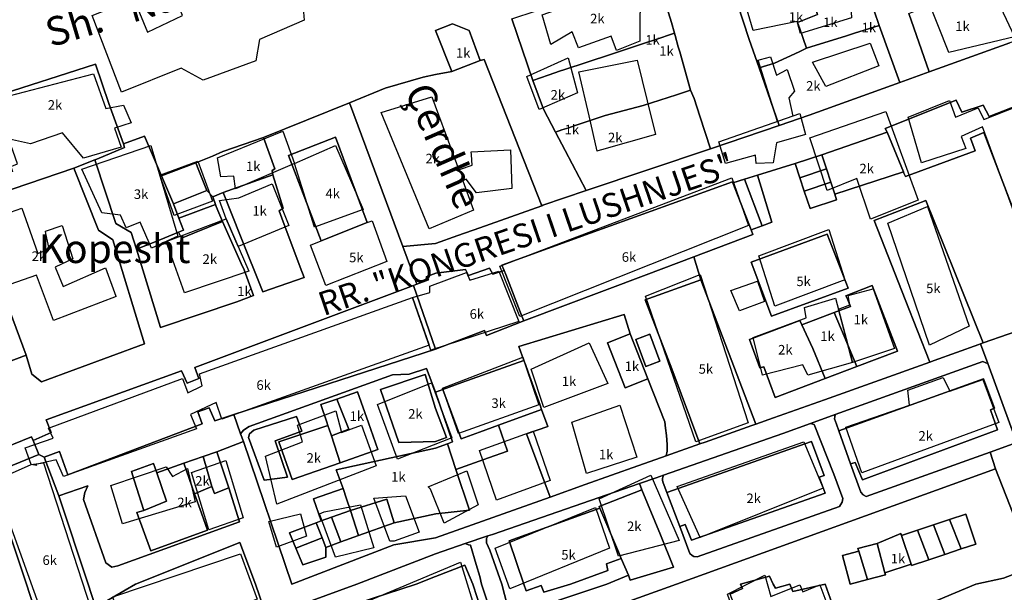
# Model space of a CAD drawing. Units: inches. Extents: x 18776 to 20638, y 2801 to 4816.
# Drawn here: x 20006 to 20212, y 3204 to 3323 of the extents above; entities that cross this region are included whole.
import ezdxf
from ezdxf.enums import TextEntityAlignment as Align

# ---------------------------------------------------------------- set-up
doc = ezdxf.new("R2010")
doc.units = ezdxf.units.IN
doc.header["$MEASUREMENT"] = 0
doc.layers.add('buildingshp', color=7, linetype='Continuous', true_color=0xea2c0b)
for name, color, linetype in [('Godina_EMER', 7, 'Continuous'), ('Godina_NR-Kati', 7, 'Continuous'), ('Parcelat', 115, 'Continuous'), ('txt_rruge', 7, 'Continuous')]:
    doc.layers.add(name, color=color, linetype=linetype)
doc.styles.add('arial', font='ARIAL.TTF')
doc.styles.add('kapital', font='bgothm.ttf')

msp = doc.modelspace()

# ---------------------------------------------------------------- linework, layer by layer
at = {"layer": 'buildingshp'}
for points in [[(20064.42, 3339.98), (20065.84, 3323.15), (20056.43, 3319.15), (20055.68, 3314.65), (20044.68, 3310.65), (20040.09, 3313.15), (20027.59, 3308.15), (20021.43, 3324.15), (20030.15, 3327.65), (20033.05, 3320.65), (20040.37, 3324.15), (20038.3, 3329.15), (20049.4, 3332.65), (20051.05, 3327.65), (20058.43, 3330.15), (20056.15, 3337.15), (20064.42, 3339.98)], [(20117.44, 3318.09), (20115.62, 3324.32), (20118.59, 3325.32), (20117.62, 3327.82), (20129.36, 3332.11), (20130.08, 3329.96), (20134.97, 3330.82), (20136.68, 3326.32), (20136.01, 3324.56), (20136.03, 3318.82), (20131.18, 3316.82), (20130.03, 3319.82), (20123.23, 3317.42), (20121.88, 3320.72), (20117.44, 3318.09)], [(20159.77, 3321.02), (20157.46, 3328.92), (20166.6, 3331.32), (20169.84, 3329.09), (20170.54, 3330.31), (20178.21, 3332.93), (20180.13, 3327.17), (20180.3, 3323.68), (20169.67, 3320.37), (20168.98, 3322.88), (20159.77, 3321.02)], [(20196.26, 3327.7), (20209.17, 3330.97), (20214.47, 3319.68), (20200.71, 3316.39), (20196.26, 3327.7)], [(20186.02, 3313.62), (20174.95, 3309.34), (20172.18, 3314.37), (20184.26, 3318.4), (20186.02, 3313.62)], [(20121.02, 3315.32), (20123.03, 3308), (20114.97, 3304.5), (20112.41, 3311.39), (20121.02, 3315.32)], [(20161.26, 3314.92), (20163.39, 3315.49), (20164.61, 3311.65), (20166.88, 3312.87), (20168.44, 3308.34), (20167.22, 3306.94), (20168.03, 3303.12), (20164.86, 3302.01), (20160.77, 3314.79), (20161.26, 3314.92)], [(20128.04, 3296.05), (20127.28, 3295.83), (20127.11, 3295.78), (20125.41, 3303.14), (20123.28, 3312.35), (20135.49, 3314.79), (20137.59, 3306.29), (20139.32, 3299.27), (20128.04, 3296.05)], [(19990.91, 3303.93), (19991.15, 3303.99), (20021.74, 3311.92), (20024.3, 3304.73), (20028.01, 3305.43), (20029.63, 3301.72), (20026.15, 3300.56), (20027.54, 3296.61), (20019.66, 3294.29), (20015.25, 3299.63), (20008.52, 3297.31), (20002.26, 3298.7), (20004.81, 3291.51), (19999.71, 3290.12), (19997.44, 3297.07), (19993.02, 3296.5), (19992.52, 3296.38), (19990.43, 3303.8), (19990.91, 3303.93)], [(20091.93, 3279.51), (20081.94, 3303.86), (20092.54, 3307.12), (20096.93, 3295.29), (20098.16, 3291.87), (20098.51, 3291.99), (20100.96, 3292.82), (20100.82, 3294.98), (20100.78, 3295.61), (20108.96, 3296.08), (20109.26, 3287.95), (20101.87, 3287.06), (20099.67, 3289.89), (20099, 3289.57), (20101.22, 3283.42), (20091.93, 3279.51)], [(20192.21, 3302.87), (20200.86, 3306.37), (20202.11, 3302.87), (20206.86, 3304.87), (20208.02, 3302.37), (20216.89, 3305.87), (20229.24, 3272.37), (20219.77, 3268.37), (20207.71, 3300.87), (20203.27, 3298.87), (20204.27, 3296.37), (20194.99, 3293.37), (20192.21, 3302.87)], [(20153.97, 3293.17), (20152.58, 3297.7), (20169.49, 3303.63), (20170.71, 3299.27), (20164.61, 3297.53), (20163.91, 3293.34), (20160.42, 3293.17), (20160.25, 3294.91), (20153.97, 3293.17)], [(20175.24, 3287.55), (20171.61, 3298.55), (20187.52, 3304.05), (20194.3, 3285.55), (20184.3, 3281.55), (20181.43, 3290.05), (20175.24, 3287.55)], [(20048.39, 3290.39), (20047.67, 3294.39), (20061.37, 3299.97), (20063.81, 3293.17), (20051.45, 3287.9), (20051.08, 3290.55), (20048.39, 3290.39)], [(20019.28, 3291.99), (20033.75, 3296.99), (20039.4, 3277.99), (20033.87, 3275.49), (20031.47, 3280.92), (20028.58, 3279.74), (20027.35, 3282.41), (20023.46, 3282.86), (20019.28, 3291.99)], [(20078.17, 3283.58), (20068, 3279.91), (20063.81, 3293.17), (20072.36, 3297), (20078.17, 3283.58)], [(20038.63, 3282.32), (20035.6, 3290.76), (20043.58, 3293.69), (20046.63, 3285.32), (20038.63, 3282.32)], [(20106.73, 3271.73), (20155.29, 3290.23), (20158.76, 3280.23), (20110.92, 3261.23), (20106.73, 3271.73)], [(20049.51, 3281.66), (20048.12, 3285.49), (20052.13, 3286.02), (20059.1, 3288.98), (20062.59, 3280.26), (20051.99, 3275.87), (20049.51, 3281.66)], [(20196.25, 3284.19), (20204.97, 3259.19), (20196.66, 3255.19), (20187.91, 3280.69), (20196.25, 3284.19)], [(20026.43, 3265.44), (20026.46, 3265.36), (20013.37, 3260.36), (20009.77, 3269.86), (20004.24, 3267.86), (19999.52, 3281.36), (20006.74, 3283.86), (20010.06, 3274.36), (20012.46, 3275.36), (20011.77, 3278.56), (20011.67, 3279.04), (20015.16, 3280.26), (20017.42, 3273.29), (20013.73, 3271.54), (20015.39, 3267.48), (20024.21, 3271.36), (20026.43, 3265.44)], [(20036.94, 3276.88), (20049.51, 3281.66), (20054.22, 3270.67), (20040.79, 3266.14), (20036.94, 3276.88)], [(20078.35, 3280.68), (20080.04, 3281.18), (20083.1, 3272.68), (20070.34, 3267.68), (20067.12, 3276.1), (20078.35, 3280.68)], [(20164.26, 3263.37), (20160.91, 3273.87), (20175.57, 3279.37), (20178.94, 3268.87), (20164.26, 3263.37)], [(20088.49, 3265.15), (20092.09, 3266.25), (20092.07, 3267.55), (20099.77, 3270.42), (20100.49, 3268.81), (20106.55, 3270.65), (20110.74, 3260.15), (20092.33, 3254.15), (20088.49, 3265.15)], [(20147.78, 3234.97), (20137.21, 3265.47), (20148.68, 3269.97), (20158.74, 3238.97), (20147.78, 3234.97)], [(20155.11, 3266.65), (20160.67, 3268.62), (20162.1, 3264.33), (20156.9, 3262.36), (20155.11, 3266.65)], [(20180.55, 3251.61), (20177.58, 3262.74), (20180.01, 3263.61), (20179.65, 3265.58), (20184.84, 3267.01), (20189.32, 3254.48), (20180.55, 3251.61)], [(20007.41, 3233.73), (20013.26, 3235.73), (20012.31, 3237.88), (20040.32, 3248.23), (20041.44, 3245.23), (20044.47, 3246.73), (20043.88, 3249.23), (20088.49, 3265.15), (20091.97, 3255.23), (20048.57, 3239.73), (20047.41, 3243.23), (20042.04, 3240.73), (20043.29, 3237.73), (20015.44, 3227.73), (20013.94, 3231.23), (20009.69, 3230.23), (20009.77, 3230.02), (20008.69, 3230.23), (20007.41, 3233.73)], [(20159.77, 3256.8), (20170.87, 3260.92), (20170.52, 3263.07), (20176.96, 3265.04), (20180.55, 3251.61), (20171.23, 3248.92), (20170.16, 3251.07), (20161.74, 3248.92), (20159.77, 3256.8)], [(20113.28, 3250.19), (20125.44, 3255.69), (20129.34, 3247.19), (20115.97, 3242.19), (20113.28, 3250.19)], [(20094.77, 3246.23), (20111.55, 3252.73), (20112.21, 3250.73), (20114.89, 3242.73), (20098.11, 3236.73), (20094.77, 3246.23)], [(20085.37, 3231.33), (20081.12, 3242.83), (20092.46, 3247.33), (20096.71, 3235.83), (20085.37, 3231.33)], [(20179.18, 3238.03), (20192.44, 3242.65), (20192.09, 3245.77), (20199.48, 3248.44), (20200.91, 3245.61), (20207.84, 3248.03), (20211.15, 3239.03), (20182.52, 3228.53), (20179.18, 3238.03)], [(20060.09, 3221.97), (20057.71, 3231.97), (20065.43, 3234.97), (20064.4, 3238.47), (20072.4, 3241.47), (20073.59, 3236.97), (20077.81, 3238.47), (20080.84, 3229.97), (20060.09, 3221.97)], [(20124.85, 3228.33), (20121.8, 3239.07), (20131.83, 3242.66), (20135.39, 3231.79), (20124.85, 3228.33)], [(20113.72, 3237.19), (20117.29, 3226.88), (20106.02, 3222.77), (20102.5, 3233.19), (20113.72, 3237.19)], [(20148.7, 3214.96), (20143.86, 3225.62), (20170.35, 3235.02), (20174.39, 3225.29), (20148.7, 3214.96)], [(20000.97, 3226.81), (20008.69, 3230.23), (20011.26, 3230.59), (20021.98, 3197.55), (20022.75, 3195.51), (20013.3, 3192.63), (20000.97, 3226.81)], [(20042.24, 3228.58), (20049.39, 3231.08), (20053.02, 3219.08), (20045.86, 3216.58), (20042.24, 3228.58)], [(20025.32, 3225.87), (20036.91, 3229.76), (20038.24, 3227.72), (20041.39, 3229.4), (20043, 3222.42), (20027.82, 3217.87), (20025.32, 3225.87)], [(20091.78, 3225.59), (20099.84, 3228.91), (20102.21, 3221.8), (20095.1, 3218.01), (20092.26, 3225.12), (20091.78, 3225.59)], [(20127.51, 3223.05), (20138.38, 3228.05), (20144.26, 3214.36), (20131.6, 3211.05), (20127.51, 3223.05)], [(20083.72, 3214.21), (20080.4, 3223.22), (20087.04, 3223.7), (20089.89, 3216.11), (20084.67, 3214.21), (20083.72, 3214.21)], [(20069.02, 3219.9), (20069.97, 3220.38), (20077.56, 3221.8), (20080.4, 3212.79), (20072.34, 3210.9), (20069.02, 3219.9)], [(20105.79, 3212.73), (20126.76, 3221.23), (20129.73, 3212.73), (20108.82, 3204.23), (20105.79, 3212.73)], [(20058.4, 3218.3), (20065.03, 3219.91), (20066.28, 3215.25), (20060.01, 3212.93), (20058.4, 3218.3)], [(20022.54, 3196.05), (20021.98, 3197.55), (20026.73, 3199.05), (20025.76, 3202.55), (20052.48, 3211.55), (20055.98, 3202.05), (20028.64, 3191.55), (20027.54, 3194.55), (20023.45, 3193.05), (20022.92, 3195.05), (20022.54, 3196.05)], [(20071.14, 3198.33), (20098.52, 3209.83), (20101.61, 3199.83), (20074.24, 3188.33), (20071.14, 3198.33)], [(20162.21, 3207.11), (20163.43, 3202.61), (20169.49, 3205.11), (20170.15, 3203.61), (20173.71, 3205.11), (20177.24, 3195.61), (20173.62, 3194.61), (20174.9, 3190.11), (20164.18, 3186.11), (20162.93, 3189.61), (20161.43, 3189.11), (20159.77, 3194.61), (20157.74, 3193.61), (20154.4, 3203.11), (20162.21, 3207.11)]]:
    msp.add_lwpolyline(points, close=True, dxfattribs=at)
at = {"layer": 'Parcelat'}
for points in [[(20139.29, 3333.53), (20152.61, 3337.98), (20153.95, 3334.03), (20154.07, 3333.69), (20156.47, 3326.62), (20158.91, 3319.17), (20160.99, 3313.2), (20165.2, 3301.14), (20150.83, 3296.29), (20148.62, 3303.11), (20147.42, 3306.82), (20146.67, 3308.54), (20144.38, 3316.57), (20144.09, 3317.6), (20143.43, 3319.99), (20143.3, 3320.46), (20142.69, 3322.69), (20139.29, 3333.53)], [(20109.25, 3323.49), (20114.37, 3325.12), (20117.65, 3326.21), (20128.44, 3329.73), (20132.13, 3330.94), (20134.9, 3332.06), (20139.29, 3333.53), (20142.69, 3322.69), (20143.3, 3320.46), (20139.16, 3319.09), (20137.47, 3318.53), (20129.89, 3316.02), (20120.12, 3312.8), (20119.46, 3312.58), (20116.85, 3311.68), (20113.64, 3310.57), (20109.25, 3323.49)], [(20156.47, 3326.62), (20161.03, 3328.27), (20181.25, 3335.52), (20182.27, 3332.74), (20175.72, 3330.37), (20171.76, 3328.94), (20173.2, 3324.34), (20169.06, 3322.69), (20169.51, 3321.39), (20170.92, 3317.29), (20169.41, 3316.59), (20164.2, 3314.16), (20160.99, 3313.2), (20158.91, 3319.17), (20156.47, 3326.62)], [(20218.21, 3334.88), (20220.53, 3328.68), (20221.24, 3326.91), (20220.06, 3321.25), (20219.75, 3320.68), (20219.33, 3320.52), (20213.47, 3318.41), (20196.61, 3312.36), (20192.32, 3324.58), (20197.19, 3326.51), (20207.42, 3330.54), (20208.51, 3330.97), (20215.17, 3333.67), (20215.96, 3333.98), (20218.21, 3334.88)], [(20170.92, 3317.29), (20169.51, 3321.39), (20169.06, 3322.69), (20173.2, 3324.34), (20171.76, 3328.94), (20175.72, 3330.37), (20182.27, 3332.74), (20185.07, 3325.12), (20186.12, 3322.03), (20180.93, 3320.43), (20179.26, 3319.92), (20170.92, 3317.29)], [(20093.31, 3321.04), (20096.88, 3322.4), (20100.33, 3320.99), (20102.65, 3314.76), (20096.71, 3312.46), (20093.31, 3321.04)], [(20179.26, 3319.92), (20180.93, 3320.43), (20186.12, 3322.03), (20190.46, 3310.15), (20171.45, 3303.32), (20165.2, 3301.14), (20160.99, 3313.2), (20164.2, 3314.16), (20169.41, 3316.59), (20170.92, 3317.29), (20179.26, 3319.92)], [(20119.74, 3300.21), (20118.42, 3299.73), (20115.88, 3304.58), (20113.64, 3310.57), (20116.85, 3311.68), (20119.46, 3312.58), (20120.12, 3312.8), (20129.89, 3316.02), (20137.47, 3318.53), (20139.16, 3319.09), (20143.3, 3320.46), (20143.43, 3319.99), (20144.09, 3317.6), (20144.38, 3316.57), (20146.67, 3308.54), (20143.69, 3307.54), (20136.75, 3305.32), (20128.78, 3303.25), (20124.59, 3301.84), (20122.54, 3301.15), (20121.16, 3300.69), (20119.74, 3300.21)], [(20024.91, 3305.74), (20028.03, 3297.28), (20028.2, 3296.52), (20022.39, 3294.13), (20021.99, 3293.97), (20017.59, 3292.22), (19998.49, 3285.74), (19996.98, 3289.48), (20001.7, 3291.44), (20005.8, 3293.14), (20003.49, 3299.65), (20000.81, 3307.17), (20022.17, 3313.99), (20024.91, 3305.74)], [(20086.47, 3275.84), (20075.29, 3305.89), (20082.75, 3308.94), (20090.69, 3311.23), (20093.31, 3311.83), (20096.71, 3312.46), (20102.65, 3314.76), (20103.47, 3314.92), (20115.51, 3284.38), (20102.55, 3279.76), (20097.95, 3278.12), (20093.31, 3276.46), (20086.47, 3275.84)], [(20118.42, 3299.73), (20119.74, 3300.21), (20121.16, 3300.69), (20122.54, 3301.15), (20124.59, 3301.84), (20128.78, 3303.25), (20136.75, 3305.32), (20143.69, 3307.54), (20146.67, 3308.54), (20147.42, 3306.82), (20148.62, 3303.11), (20150.83, 3296.29), (20124.83, 3287.53), (20120.42, 3295.91), (20118.42, 3299.73)], [(20191.31, 3291.18), (20191.24, 3291.47), (20187.77, 3299.75), (20187.37, 3300.51), (20202.23, 3306.47), (20203.43, 3303.97), (20207.86, 3305.38), (20209.16, 3303.05), (20218.05, 3306.51), (20231.71, 3270.91), (20230.95, 3270.62), (20221.53, 3267.03), (20220.68, 3266.7), (20208.05, 3299.66), (20205.24, 3298.51), (20206.23, 3295.84), (20191.66, 3290.45), (20191.31, 3291.18)], [(20022.39, 3294.13), (20028.2, 3296.52), (20028.03, 3297.28), (20032.37, 3298.93), (20035.94, 3290.6), (20038.44, 3284.78), (20039.57, 3281.8), (20040.53, 3279.28), (20039.49, 3278.87), (20034.6, 3276.83), (20030.7, 3275.27), (20029.63, 3278.76), (20026.41, 3280.66), (20021.99, 3293.97), (20022.39, 3294.13)], [(20048.78, 3295.69), (20057.27, 3298.67), (20059.68, 3292.09), (20059.08, 3291.76), (20059.24, 3290.84), (20048.89, 3287.15), (20046.68, 3286.25), (20045.42, 3287.52), (20043.76, 3291.73), (20043.11, 3293.35), (20046.66, 3294.73), (20048.78, 3295.69)], [(20072.38, 3298.7), (20062.53, 3294.85), (20069.36, 3277.03), (20079, 3280.89), (20072.38, 3298.7)], [(20072.38, 3298.7), (20079, 3280.89), (20069.36, 3277.03), (20062.53, 3294.85), (20072.38, 3298.7)], [(20187.77, 3299.75), (20191.24, 3291.47), (20176.83, 3286.78), (20175.99, 3289.33), (20175.08, 3292.09), (20174.12, 3295.04), (20187.77, 3299.75)], [(20169.53, 3290.21), (20168.55, 3293.21), (20174.12, 3295.04), (20175.08, 3292.09), (20169.53, 3290.21)], [(20035.94, 3290.6), (20043.11, 3293.35), (20043.76, 3291.73), (20045.42, 3287.52), (20038.44, 3284.78), (20035.94, 3290.6)], [(19998.49, 3285.74), (20017.59, 3292.22), (20022.8, 3279.27), (20025.8, 3277.26), (20032.42, 3255.5), (20010.86, 3247.52), (20008.85, 3249.16), (20007.61, 3253.08), (19997.31, 3280.81), (19999.68, 3282.77), (19998.49, 3285.74)], [(20059.24, 3290.84), (20061.43, 3283.88), (20060.55, 3283.3), (20061.43, 3280.97), (20064.29, 3273.39), (20065, 3271.49), (20065.79, 3269.39), (20057.13, 3266.33), (20052.51, 3278.01), (20048.89, 3287.15), (20059.24, 3290.84)], [(20157.97, 3289.94), (20160.64, 3290.75), (20163.65, 3280.92), (20161.63, 3280.19), (20157.97, 3289.94)], [(20175.99, 3289.33), (20170.44, 3287.43), (20169.53, 3290.21), (20175.08, 3292.09), (20175.99, 3289.33)], [(20107.97, 3270.02), (20107.66, 3270.81), (20107.17, 3271.91), (20125.64, 3278.66), (20155.4, 3289.37), (20155.48, 3289.18), (20159.32, 3279.35), (20159.69, 3278.38), (20147.34, 3273.71), (20137.34, 3269.93), (20111.76, 3260.28), (20111.37, 3261.28), (20107.97, 3270.02)], [(20157.97, 3289.94), (20161.63, 3280.19), (20159.32, 3279.35), (20155.48, 3289.18), (20157.97, 3289.94)], [(20175.99, 3289.33), (20176.83, 3286.78), (20177.22, 3285.61), (20171.65, 3283.78), (20170.44, 3287.43), (20175.99, 3289.33)], [(20046.68, 3286.25), (20047.22, 3284.65), (20039.57, 3281.8), (20038.44, 3284.78), (20045.42, 3287.52), (20046.68, 3286.25)], [(20048.74, 3281.1), (20042.86, 3278.68), (20040.16, 3277.57), (20039.49, 3278.87), (20040.53, 3279.28), (20039.57, 3281.8), (20047.22, 3284.65), (20047.37, 3284.19), (20048.74, 3281.1)], [(20196.69, 3251.66), (20191.57, 3264.74), (20185.1, 3281.28), (20195.89, 3285.47), (20207.85, 3255.66), (20207.31, 3255.47), (20207, 3255.36), (20197.61, 3251.98), (20196.69, 3251.66)], [(20034.6, 3276.83), (20039.49, 3278.87), (20040.16, 3277.57), (20042.86, 3278.68), (20048.74, 3281.1), (20052.61, 3272.27), (20053.26, 3270.93), (20055.2, 3265.57), (20051.71, 3264.29), (20035.75, 3258.89), (20030.7, 3275.27), (20034.6, 3276.83)], [(20159.35, 3272.54), (20163.62, 3261.3), (20179.64, 3267.16), (20175.23, 3278.41), (20159.35, 3272.54)], [(20159.35, 3272.54), (20175.23, 3278.41), (20179.64, 3267.16), (20163.62, 3261.3), (20159.35, 3272.54)], [(20093.31, 3254.4), (20103.52, 3258.28), (20103.93, 3257.24), (20111.76, 3260.28), (20137.34, 3269.93), (20147.34, 3273.71), (20148.8, 3268.84), (20137.16, 3264.68), (20142.72, 3250.25), (20148.62, 3234.54), (20141.55, 3232.05), (20141.75, 3233.04), (20141.76, 3234.41), (20141.61, 3236.31), (20141.42, 3237.88), (20141.26, 3239.17), (20137.71, 3248.17), (20134.02, 3257.56), (20132.74, 3261.59), (20110.75, 3254.96), (20111.8, 3252.02), (20098.8, 3247.4), (20094.83, 3245.94), (20093.31, 3245.38), (20091.38, 3250.33), (20087.81, 3249.13), (20084.29, 3249.03), (20054.27, 3238.17), (20053.12, 3237.45), (20052.5, 3236.65), (20051.07, 3240.68), (20093.31, 3254.4)], [(20089.4, 3267.95), (20091.79, 3268.85), (20091.36, 3269.49), (20093.37, 3270.27), (20099.55, 3271), (20100.18, 3269.8), (20104.61, 3271.33), (20105.26, 3270.06), (20107.66, 3270.81), (20107.97, 3270.02), (20111.37, 3261.28), (20111.76, 3260.28), (20103.93, 3257.24), (20103.52, 3258.28), (20093.31, 3254.4), (20088.7, 3267.69), (20089.4, 3267.95)], [(20009.11, 3235.24), (20012.9, 3236.95), (20011.8, 3239.58), (20040.17, 3249.84), (20041.33, 3247.23), (20043.79, 3248.24), (20042.95, 3250.51), (20088.7, 3267.69), (20093.31, 3254.4), (20051.07, 3240.68), (20047.1, 3239.39), (20045.92, 3242.13), (20043.59, 3241.29), (20044.45, 3238.77), (20016.37, 3228.06), (20014.6, 3232.95), (20011.41, 3231.77), (20010.26, 3232.32), (20009.11, 3235.24)], [(20148.62, 3234.54), (20142.72, 3250.25), (20137.16, 3264.68), (20148.8, 3268.84), (20160.31, 3238.67), (20159.49, 3238.38), (20149.73, 3234.93), (20148.62, 3234.54)], [(20179.55, 3264.69), (20180.12, 3263.29), (20176.72, 3262.01), (20169.96, 3259.45), (20169.55, 3260.35), (20158.98, 3256.39), (20161.17, 3250.43), (20161.99, 3250.65), (20164.39, 3244.27), (20174.84, 3248.22), (20181.43, 3250.71), (20189.96, 3253.93), (20184.65, 3267.67), (20179.18, 3265.54), (20179.55, 3264.69)], [(20176.72, 3262.01), (20180.12, 3263.29), (20179.55, 3264.69), (20179.18, 3265.54), (20184.65, 3267.67), (20189.96, 3253.93), (20181.43, 3250.71), (20178.79, 3257.08), (20176.72, 3262.01)], [(20137.71, 3248.17), (20141.26, 3239.17), (20141.42, 3237.88), (20141.61, 3236.31), (20141.76, 3234.41), (20141.75, 3233.04), (20141.55, 3232.05), (20137.01, 3230.44), (20135.63, 3229.95), (20124.61, 3226.03), (20117.25, 3223.42), (20112.33, 3236.63), (20116.76, 3238.16), (20115.48, 3241.73), (20115.16, 3242.64), (20112.69, 3249.55), (20112.1, 3251.18), (20111.8, 3252.02), (20110.75, 3254.96), (20132.74, 3261.59), (20134.02, 3257.56), (20129.27, 3255.69), (20132.97, 3246.3), (20137.71, 3248.17)], [(20172.23, 3254.49), (20169.96, 3259.45), (20176.72, 3262.01), (20178.79, 3257.08), (20181.43, 3250.71), (20174.84, 3248.22), (20172.23, 3254.49)], [(20174.84, 3248.22), (20164.39, 3244.27), (20161.99, 3250.65), (20161.17, 3250.43), (20158.98, 3256.39), (20169.55, 3260.35), (20169.96, 3259.45), (20172.23, 3254.49), (20174.84, 3248.22)], [(20137.71, 3248.17), (20132.97, 3246.3), (20129.27, 3255.69), (20134.02, 3257.56), (20137.71, 3248.17)], [(20138.11, 3257.5), (20135.2, 3256.4), (20137.33, 3250.75), (20140.23, 3251.84), (20138.11, 3257.5)], [(20138.11, 3257.5), (20140.23, 3251.84), (20137.33, 3250.75), (20135.2, 3256.4), (20138.11, 3257.5)], [(20115.48, 3241.73), (20106.46, 3238.44), (20102.46, 3237.04), (20098.63, 3235.64), (20094.83, 3245.94), (20098.8, 3247.4), (20111.8, 3252.02), (20112.1, 3251.18), (20112.69, 3249.55), (20115.16, 3242.64), (20115.48, 3241.73)], [(20177.67, 3237.27), (20177.18, 3238.66), (20176.76, 3239.79), (20176.87, 3240.19), (20176.95, 3240.7), (20207.81, 3251.78), (20208.45, 3251.54), (20208.83, 3251.34), (20214.73, 3235.33), (20214.62, 3234.9), (20214.18, 3234.56), (20209.32, 3232.81), (20183.43, 3223.52), (20182.76, 3223.91), (20182.28, 3224.43), (20180.15, 3230.37), (20181.13, 3230.69), (20182.63, 3227.06), (20210.86, 3237.52), (20209.41, 3241.68), (20210.29, 3242.05), (20207.98, 3248.19), (20177.67, 3237.27)], [(20063.24, 3205.24), (20053.1, 3235.08), (20052.5, 3236.65), (20053.12, 3237.45), (20054.27, 3238.17), (20084.29, 3249.03), (20087.81, 3249.13), (20091.38, 3250.33), (20093.31, 3245.38), (20096.85, 3234.99), (20095.8, 3234.6), (20093.31, 3233.69), (20072.52, 3229.13), (20073.99, 3225.2), (20067.78, 3223.05), (20069.35, 3218.46), (20068.34, 3218.07), (20062.76, 3215.93), (20064.06, 3212.74), (20065.5, 3209.25), (20070.34, 3210.85), (20070.34, 3212.92), (20073.49, 3214.05), (20077.2, 3215.39), (20084.64, 3218.08), (20093.38, 3219.93), (20100.39, 3220.67), (20097.54, 3229.2), (20104.36, 3231.64), (20108.36, 3233.05), (20106.46, 3238.44), (20115.48, 3241.73), (20116.76, 3238.16), (20112.33, 3236.63), (20117.25, 3223.42), (20093.31, 3214.9), (20084.58, 3213.45), (20063.24, 3205.24)], [(20093.31, 3241.98), (20091.11, 3249.1), (20081.75, 3245.9), (20085.6, 3234.85), (20093.31, 3235.07), (20095.58, 3235.92), (20093.31, 3241.98)], [(20093.31, 3241.98), (20095.58, 3235.92), (20093.31, 3235.07), (20085.6, 3234.85), (20081.75, 3245.9), (20091.11, 3249.1), (20093.31, 3241.98)], [(20177.67, 3237.27), (20207.98, 3248.19), (20210.29, 3242.05), (20209.41, 3241.68), (20210.86, 3237.52), (20182.63, 3227.06), (20181.13, 3230.69), (20180.15, 3230.37), (20177.67, 3237.27)], [(20072.61, 3243.93), (20069.27, 3242.77), (20070.52, 3239.1), (20070.76, 3238.42), (20060.49, 3235), (20063.29, 3227.1), (20073.31, 3230.6), (20081.22, 3233.4), (20079.25, 3238.94), (20076.95, 3245.44), (20072.61, 3243.93)], [(20075.16, 3237.62), (20072.61, 3243.93), (20076.95, 3245.44), (20079.25, 3238.94), (20081.22, 3233.4), (20073.31, 3230.6), (20071.52, 3236.21), (20075.16, 3237.62)], [(20094.83, 3245.94), (20098.63, 3235.64), (20102.46, 3237.04), (20106.46, 3238.44), (20108.36, 3233.05), (20104.36, 3231.64), (20097.54, 3229.2), (20095.8, 3234.6), (20096.85, 3234.99), (20093.31, 3245.38), (20094.83, 3245.94)], [(20075.16, 3237.62), (20071.52, 3236.21), (20071.44, 3236.43), (20070.76, 3238.42), (20070.52, 3239.1), (20069.27, 3242.77), (20072.61, 3243.93), (20075.16, 3237.62)], [(20047.52, 3232.87), (20044.66, 3231.89), (20040.62, 3230.5), (20034.96, 3228.51), (20034.28, 3230.45), (20029.7, 3228.76), (20030.26, 3226.97), (20032.26, 3220.61), (20030.82, 3220.21), (20033.72, 3212.2), (20045.58, 3216.5), (20044.32, 3220.05), (20042.89, 3224.08), (20046.52, 3225.62), (20047.02, 3224.15), (20050.04, 3225.4), (20052.3, 3218.28), (20026.8, 3209.05), (20025.54, 3208.79), (20024.34, 3209.68), (20019.62, 3222.93), (20019.93, 3224.42), (20020.51, 3225.78), (20014.44, 3223.72), (20011.41, 3231.77), (20014.6, 3232.95), (20016.37, 3228.06), (20044.45, 3238.77), (20043.59, 3241.29), (20045.92, 3242.13), (20047.1, 3239.39), (20051.07, 3240.68), (20052.5, 3236.65), (20053.1, 3235.08), (20047.52, 3232.87)], [(20062.33, 3227.63), (20057.41, 3227), (20054.18, 3235.9), (20054.39, 3236.68), (20055.28, 3237.46), (20064.22, 3240.32), (20065.32, 3237.24), (20059.72, 3235.23), (20062.33, 3227.63)], [(20062.33, 3227.63), (20059.72, 3235.23), (20065.32, 3237.24), (20064.22, 3240.32), (20055.28, 3237.46), (20054.39, 3236.68), (20054.18, 3235.9), (20057.41, 3227), (20062.33, 3227.63)], [(20141.72, 3224.41), (20140.96, 3226.44), (20140.8, 3226.92), (20140.82, 3227.33), (20140.89, 3227.63), (20140.98, 3228.02), (20165.96, 3236.75), (20171.74, 3238.83), (20172.54, 3238.58), (20176.62, 3228.21), (20178.53, 3223.13), (20178.36, 3222.39), (20178.06, 3221.78), (20177.85, 3221.48), (20148.01, 3210.91), (20147.37, 3211.02), (20147.01, 3211.21), (20146.51, 3211.63), (20144.4, 3217.25), (20145.56, 3217.69), (20146.86, 3214.42), (20174.85, 3224.26), (20173.56, 3227.57), (20174.62, 3227.96), (20171.93, 3235.06), (20141.72, 3224.41)], [(20073.31, 3230.6), (20063.29, 3227.1), (20060.49, 3235), (20070.76, 3238.42), (20071.44, 3236.43), (20071.52, 3236.21), (20073.31, 3230.6)], [(20009.11, 3235.24), (20010.26, 3232.32), (20000.9, 3228.49), (19999.6, 3232.35), (20008.76, 3236.03), (20009.11, 3235.24)], [(20084.64, 3218.08), (20083.12, 3223.01), (20075.49, 3220.61), (20074.69, 3223.06), (20073.99, 3225.2), (20072.52, 3229.13), (20093.31, 3233.69), (20095.8, 3234.6), (20097.54, 3229.2), (20100.39, 3220.67), (20093.38, 3219.93), (20084.64, 3218.08)], [(20141.72, 3224.41), (20171.93, 3235.06), (20174.62, 3227.96), (20173.56, 3227.57), (20174.85, 3224.26), (20146.86, 3214.42), (20145.56, 3217.69), (20144.4, 3217.25), (20141.72, 3224.41)], [(20050.04, 3225.4), (20047.02, 3224.15), (20046.52, 3225.62), (20044.66, 3231.89), (20047.52, 3232.87), (20050.04, 3225.4)], [(20020.61, 3205.24), (20022.69, 3198.77), (20024.73, 3199.3), (20024.01, 3201.43), (20030.5, 3205.24), (20052.36, 3213.93), (20055.59, 3205.24), (20057.28, 3200.35), (20028.5, 3189.95), (20027.01, 3193.25), (20023.81, 3192.25), (20023.15, 3191.78), (20021.51, 3195.96), (20011.79, 3192.48), (20007.7, 3205.24), (19999.95, 3228.14), (20000.9, 3228.49), (20010.26, 3232.32), (20011.41, 3231.77), (20014.44, 3223.72), (20020.61, 3205.24)], [(20044.32, 3220.05), (20045.58, 3216.5), (20033.72, 3212.2), (20030.82, 3220.21), (20032.26, 3220.61), (20037.01, 3222.61), (20034.96, 3228.51), (20040.62, 3230.5), (20042.89, 3224.08), (20044.32, 3220.05)], [(20044.66, 3231.89), (20046.52, 3225.62), (20042.89, 3224.08), (20040.62, 3230.5), (20044.66, 3231.89)], [(20029.7, 3228.76), (20034.28, 3230.45), (20034.96, 3228.51), (20037.01, 3222.61), (20032.26, 3220.61), (20030.26, 3226.97), (20029.7, 3228.76)], [(20071.56, 3219.24), (20069.35, 3218.46), (20067.78, 3223.05), (20073.99, 3225.2), (20074.69, 3223.06), (20075.49, 3220.61), (20071.56, 3219.24)], [(20133.67, 3207.08), (20129.16, 3205.24), (20108.9, 3198.46), (20107.15, 3205.2), (20104.65, 3212.35), (20103.99, 3213.86), (20103.93, 3214.35), (20103.94, 3214.78), (20104.25, 3215.31), (20105.21, 3215.64), (20135.98, 3226.29), (20136.47, 3224.93), (20127.51, 3221.47), (20127.68, 3221.08), (20108.72, 3214.31), (20111.77, 3205.24), (20112.28, 3203.82), (20115.37, 3204.94), (20115.95, 3203.57), (20121.53, 3205.24), (20129.35, 3208.1), (20129.1, 3209.46), (20132.15, 3210.62), (20133.67, 3207.08)], [(20132.15, 3210.62), (20131.57, 3211.98), (20127.68, 3221.08), (20127.51, 3221.47), (20136.47, 3224.93), (20140.37, 3215.56), (20143.07, 3208.78), (20134.01, 3206.09), (20133.67, 3207.08), (20132.15, 3210.62)], [(20084.64, 3218.08), (20077.2, 3215.39), (20075.49, 3220.61), (20083.12, 3223.01), (20084.64, 3218.08)], [(20071.56, 3219.24), (20075.49, 3220.61), (20077.2, 3215.39), (20073.49, 3214.05), (20071.56, 3219.24)], [(20127.68, 3221.08), (20131.57, 3211.98), (20132.15, 3210.62), (20129.1, 3209.46), (20129.35, 3208.1), (20121.53, 3205.24), (20115.95, 3203.57), (20115.37, 3204.94), (20112.28, 3203.82), (20111.77, 3205.24), (20108.72, 3214.31), (20127.68, 3221.08)], [(20071.56, 3219.24), (20073.49, 3214.05), (20070.34, 3212.92), (20069.56, 3214.91), (20068.34, 3218.07), (20069.35, 3218.46), (20071.56, 3219.24)], [(20187.31, 3207.6), (20192.81, 3209.41), (20192.91, 3209.12), (20196.49, 3210.31), (20199.89, 3211.44), (20203.31, 3212.58), (20206.36, 3213.59), (20204.27, 3219.87), (20200.85, 3218.74), (20197.47, 3217.61), (20194.15, 3216.51), (20190.82, 3215.4), (20190.69, 3215.84), (20185.69, 3213.74), (20181.68, 3212.68), (20181.84, 3212.09), (20178.48, 3211.2), (20180.05, 3205.24), (20183.66, 3206.19), (20187.42, 3207.18), (20187.31, 3207.6)], [(20200.85, 3218.74), (20203.31, 3212.58), (20199.89, 3211.44), (20197.47, 3217.61), (20200.85, 3218.74)], [(20203.31, 3212.58), (20200.85, 3218.74), (20204.27, 3219.87), (20206.36, 3213.59), (20203.31, 3212.58)], [(20069.56, 3214.91), (20064.06, 3212.74), (20062.76, 3215.93), (20068.34, 3218.07), (20069.56, 3214.91)], [(20194.15, 3216.51), (20196.49, 3210.31), (20192.91, 3209.12), (20192.81, 3209.41), (20190.82, 3215.4), (20194.15, 3216.51)], [(20197.47, 3217.61), (20199.89, 3211.44), (20196.49, 3210.31), (20194.15, 3216.51), (20197.47, 3217.61)], [(20069.56, 3214.91), (20070.34, 3212.92), (20070.34, 3210.85), (20065.5, 3209.25), (20064.06, 3212.74), (20069.56, 3214.91)], [(20102.94, 3205.24), (20102.54, 3206.81), (20101.78, 3209.36), (20100.6, 3213.38), (20100.21, 3213.45), (20099.5, 3213.7), (20104.25, 3215.31), (20103.94, 3214.78), (20103.93, 3214.35), (20103.99, 3213.86), (20104.65, 3212.35), (20107.15, 3205.2), (20108.9, 3198.46), (20105.53, 3197.2), (20102.94, 3205.24)], [(20192.81, 3209.41), (20187.31, 3207.6), (20185.69, 3213.74), (20190.69, 3215.84), (20190.82, 3215.4), (20192.81, 3209.41)], [(20093.31, 3211.59), (20099.5, 3213.7), (20100.21, 3213.45), (20100.6, 3213.38), (20101.78, 3209.36), (20102.54, 3206.81), (20102.94, 3205.24), (20105.53, 3197.2), (20093.31, 3192.62), (20073.28, 3184.17), (20072.91, 3184.03), (20070.78, 3190.02), (20072.62, 3190.73), (20073.7, 3188), (20093.31, 3195.53), (20102.93, 3199.64), (20101.09, 3205.24), (20099.43, 3209.18), (20093.31, 3206.85), (20089.26, 3205.24), (20067.84, 3198.26), (20066.68, 3201.52), (20076.84, 3205.24), (20093.31, 3211.59)], [(20181.84, 3212.09), (20183.66, 3206.19), (20180.05, 3205.24), (20178.48, 3211.2), (20181.84, 3212.09)], [(20183.66, 3206.19), (20181.84, 3212.09), (20181.68, 3212.68), (20185.69, 3213.74), (20187.31, 3207.6), (20187.42, 3207.18), (20183.66, 3206.19)], [(20093.31, 3206.85), (20099.43, 3209.18), (20101.09, 3205.24), (20102.93, 3199.64), (20093.31, 3195.53), (20073.7, 3188), (20072.62, 3190.73), (20070.78, 3190.02), (20067.84, 3198.26), (20089.26, 3205.24), (20093.31, 3206.85)], [(20163.97, 3205.24), (20164.41, 3204.36), (20167.45, 3205.24), (20168.06, 3203.68), (20174.83, 3205.24), (20178.33, 3195.45), (20175.08, 3194.2), (20175.3, 3193.55), (20173.87, 3192.84), (20174.27, 3191.76), (20175.08, 3189.58), (20164.41, 3185.39), (20163.67, 3187.56), (20163.22, 3188.87), (20162.21, 3188.66), (20160.05, 3193.61), (20158.84, 3193.17), (20155.28, 3202.24), (20154.95, 3203.1), (20157.5, 3204.31), (20157.1, 3205.24), (20163.2, 3206.91), (20163.97, 3205.24)]]:
    msp.add_lwpolyline(points, close=True, dxfattribs=at)
for points in [[(20109.25, 3323.49), (20113.64, 3310.57), (20115.88, 3304.58), (20118.42, 3299.73), (20120.42, 3295.91), (20124.83, 3287.53), (20115.76, 3284.47), (20115.51, 3284.38), (20103.47, 3314.92), (20102.65, 3314.76), (20100.33, 3320.99), (20096.88, 3322.4), (20093.31, 3321.04), (20096.71, 3312.46), (20093.31, 3311.83), (20090.69, 3311.23), (20082.75, 3308.94), (20075.29, 3305.89), (20057.27, 3298.67), (20048.78, 3295.69), (20046.66, 3294.73), (20043.11, 3293.35), (20035.94, 3290.6), (20032.37, 3298.93), (20028.03, 3297.28), (20024.91, 3305.74), (20022.17, 3313.99), (20000.81, 3307.17)], [(20192.32, 3324.58), (20196.61, 3312.36), (20190.46, 3310.15), (20186.12, 3322.03), (20186.12, 3322.03), (20185.07, 3325.12)], [(20218.05, 3306.51), (20209.16, 3303.05), (20207.86, 3305.38), (20203.43, 3303.97), (20202.23, 3306.47), (20187.37, 3300.51), (20187.77, 3299.75), (20174.12, 3295.04), (20168.55, 3293.21), (20160.64, 3290.75), (20157.97, 3289.94), (20155.48, 3289.18), (20155.4, 3289.37), (20125.64, 3278.66), (20107.17, 3271.91), (20107.66, 3270.81), (20105.26, 3270.06), (20104.61, 3271.33), (20100.18, 3269.8), (20099.55, 3271), (20093.37, 3270.27), (20091.36, 3269.49), (20091.79, 3268.85), (20089.4, 3267.95), (20089.4, 3267.95), (20086.47, 3275.84), (20093.31, 3276.46), (20097.95, 3278.12), (20102.55, 3279.76), (20115.51, 3284.38), (20115.76, 3284.47), (20124.83, 3287.53), (20150.83, 3296.29), (20165.2, 3301.14), (20171.45, 3303.32), (20190.46, 3310.15), (20196.61, 3312.36), (20213.47, 3318.41)], [(20003.56, 3251.59), (20007.61, 3253.08), (20008.85, 3249.16), (20010.86, 3247.52), (20032.42, 3255.5), (20025.8, 3277.26), (20022.8, 3279.27), (20017.59, 3292.22), (20021.99, 3293.97), (20026.41, 3280.66), (20029.63, 3278.76), (20030.7, 3275.27), (20035.75, 3258.89), (20051.71, 3264.29), (20055.2, 3265.57), (20053.26, 3270.93), (20052.61, 3272.27), (20048.74, 3281.1), (20047.37, 3284.19), (20047.22, 3284.65), (20046.68, 3286.25), (20048.89, 3287.15), (20052.51, 3278.01), (20057.13, 3266.33), (20065.79, 3269.39), (20065, 3271.49), (20064.29, 3273.39), (20061.43, 3280.97), (20060.55, 3283.3), (20061.43, 3283.88), (20059.24, 3290.84), (20059.08, 3291.76), (20059.68, 3292.09), (20059.68, 3292.09), (20057.27, 3298.67), (20075.29, 3305.89), (20086.47, 3275.84), (20089.4, 3267.95), (20088.7, 3267.69), (20042.95, 3250.51), (20043.79, 3248.24), (20041.33, 3247.23), (20040.17, 3249.84), (20011.8, 3239.58), (20012.9, 3236.95), (20009.11, 3235.24), (20008.76, 3236.03), (19999.6, 3232.35)], [(20234.06, 3264.78), (20207.85, 3255.66), (20195.89, 3285.47), (20185.1, 3281.28), (20191.57, 3264.74), (20196.69, 3251.66), (20174.69, 3243.75), (20164.04, 3239.99), (20160.31, 3238.67), (20148.8, 3268.84), (20147.34, 3273.71), (20159.69, 3278.38), (20159.32, 3279.35), (20161.63, 3280.19), (20163.65, 3280.92), (20160.64, 3290.75), (20168.55, 3293.21), (20168.55, 3293.21), (20169.53, 3290.21), (20170.44, 3287.43), (20171.65, 3283.78), (20177.22, 3285.61), (20176.83, 3286.78), (20191.24, 3291.47), (20191.31, 3291.18), (20191.66, 3290.45), (20206.23, 3295.84), (20205.24, 3298.51), (20208.05, 3299.66), (20220.68, 3266.7)], [(19997.31, 3280.81), (20007.61, 3253.08), (20007.61, 3253.08), (20003.56, 3251.59)], [(20214.73, 3235.33), (20208.83, 3251.34), (20207.31, 3255.47), (20207.85, 3255.66), (20234.06, 3264.78)], [(20022.69, 3198.77), (20020.61, 3205.24), (20014.44, 3223.72), (20020.51, 3225.78), (20019.93, 3224.42), (20019.62, 3222.93), (20024.34, 3209.68), (20025.54, 3208.79), (20026.8, 3209.05), (20052.3, 3218.28), (20050.04, 3225.4), (20047.52, 3232.87), (20053.1, 3235.08), (20053.1, 3235.08), (20063.24, 3205.24), (20084.58, 3213.45), (20093.31, 3214.9), (20117.25, 3223.42), (20124.61, 3226.03), (20135.63, 3229.95), (20137.01, 3230.44), (20141.55, 3232.05), (20148.62, 3234.54), (20149.73, 3234.93), (20159.49, 3238.38), (20160.31, 3238.67), (20164.04, 3239.99), (20174.69, 3243.75), (20196.69, 3251.66), (20197.61, 3251.98), (20207, 3255.36), (20207.31, 3255.47), (20208.83, 3251.34), (20208.45, 3251.54), (20207.81, 3251.78), (20176.95, 3240.7), (20171.74, 3238.83), (20165.96, 3236.75), (20140.98, 3228.02), (20139.46, 3227.49), (20135.98, 3226.29), (20105.21, 3215.64), (20104.25, 3215.31), (20099.5, 3213.7), (20093.31, 3211.59), (20076.84, 3205.24), (20066.68, 3201.52)], [(20108.9, 3198.46), (20129.16, 3205.24), (20129.16, 3205.24), (20133.67, 3207.08), (20134.01, 3206.09), (20143.07, 3208.78), (20140.37, 3215.56), (20136.47, 3224.93), (20135.98, 3226.29), (20139.46, 3227.49), (20140.98, 3228.02), (20140.89, 3227.63), (20140.82, 3227.33), (20140.8, 3226.92), (20140.96, 3226.44), (20141.72, 3224.41), (20144.4, 3217.25), (20146.51, 3211.63), (20147.01, 3211.21), (20147.37, 3211.02), (20148.01, 3210.91), (20177.85, 3221.48), (20178.06, 3221.78), (20178.36, 3222.39), (20178.53, 3223.13), (20176.62, 3228.21), (20172.54, 3238.58), (20171.74, 3238.83), (20176.95, 3240.7), (20176.87, 3240.19), (20176.76, 3239.79), (20177.18, 3238.66), (20177.67, 3237.27), (20180.15, 3230.37), (20182.28, 3224.43), (20182.76, 3223.91), (20183.43, 3223.52), (20209.32, 3232.81), (20210.49, 3229.35), (20143.75, 3205.24), (20093.31, 3187.11)], [(20218.5, 3208.93), (20210.49, 3229.35), (20209.32, 3232.81), (20214.18, 3234.56)], [(20093.31, 3187.11), (20143.75, 3205.24), (20210.49, 3229.35), (20218.5, 3208.93), (20212.14, 3206.5), (20206.36, 3205.24), (20174.27, 3191.76)], [(19999.95, 3228.14), (20007.7, 3205.24), (20011.79, 3192.48), (20021.51, 3195.96), (20023.15, 3191.78), (20023.81, 3192.25), (20024.41, 3190.52), (20024.23, 3189.99), (20023.72, 3189.65), (19982.59, 3175.19)], [(20057.28, 3200.35), (20055.59, 3205.24), (20052.36, 3213.93), (20030.5, 3205.24), (20024.01, 3201.43)], [(20174.27, 3191.76), (20206.36, 3205.24), (20212.14, 3206.5), (20218.5, 3208.93)], [(20178.33, 3195.45), (20174.83, 3205.24), (20168.06, 3203.68), (20167.45, 3205.24), (20164.41, 3204.36), (20163.97, 3205.24), (20163.2, 3206.91), (20157.1, 3205.24), (20157.5, 3204.31), (20154.95, 3203.1)]]:
    msp.add_lwpolyline(points, dxfattribs=at)

# ---------------------------------------------------------------- texts
at = {"layer": 'Godina_EMER', "style": 'arial'}
for s, rotation, p in [('Sh. "Naim  Frasheri"', 16.6797, (20012.76, 3317.48)), ('Çerdhe', 293.6555, (20086.74, 3308.29))]:
    msp.add_text(s, height=6, rotation=rotation, dxfattribs=at).set_placement(p)
msp.add_text('Kopesht', height=6, dxfattribs=at).set_placement((20010.26, 3272.38))
at = {"layer": 'Godina_NR-Kati', "style": 'arial'}
for s, p in [('2k', (20125.65, 3324.51)), ('1k', (20167.2, 3324.85)), ('1k', (20174.39, 3323.73)), ('1k', (20182.45, 3322.64)), ('1k', (20202.05, 3322.9)), ('1k', (20137.2, 3320.06)), ('1k', (20097.57, 3317.31)), ('1k', (20140.12, 3317.73)), ('2k', (20170.84, 3310.43)), ('2k', (20117.38, 3308.57)), ('2k', (20012.17, 3306.45)), ('1k', (20120.31, 3301.29)), ('2k', (20129.39, 3299.64)), ('2k', (20091.21, 3295.24)), ('1k', (20053.63, 3293.6)), ('2k', (20182, 3293.15)), ('3k', (20030.17, 3287.79)), ('4k', (20070.28, 3287.92)), ('1k', (20054.97, 3284.3)), ('2k', (20008.8, 3274.82)), ('2k', (20044.55, 3274.21)), ('5k', (20075.21, 3274.55)), ('6k', (20132.26, 3274.64)), ('5k', (20168.8, 3269.56)), ('1k', (20051.8, 3267.46)), ('5k', (20195.95, 3268.09)), ('6k', (20100.43, 3262.73)), ('1k', (20180.77, 3261.53)), ('1k', (20173.81, 3258.1)), ('2k', (20164.98, 3255.25)), ('1k', (20132.88, 3251.79)), ('5k', (20148.35, 3251.23)), ('6k', (20055.82, 3247.86)), ('1k', (20119.72, 3248.64)), ('3k', (20104.99, 3244.08)), ('1k', (20075.33, 3241.37)), ('2k', (20087.58, 3241.84)), ('2k', (20194.35, 3237.24)), ('2k', (20066.31, 3232.61)), ('1k', (20127.48, 3233.34)), ('1k', (20084.01, 3228.68)), ('2k', (20043.02, 3227.82)), ('2k', (20158.36, 3224.17)), ('2k', (20039.27, 3223.31)), ('2k', (20133.37, 3218.31)), ('5k', (20119.61, 3212.35)), ('6k', (20011.06, 3211.24)), ('1k', (20188.55, 3211.56))]:
    msp.add_text(s, height=2, dxfattribs=at).set_placement(p, align=Align.TOP_LEFT)
at = {"layer": 'txt_rruge', "style": 'kapital'}
msp.add_text('RR. "KONGRESI I LUSHNJES"', height=5, rotation=18.9123, dxfattribs=at).set_placement((20069.84, 3261.25))

doc.saveas('drawing.dxf')
